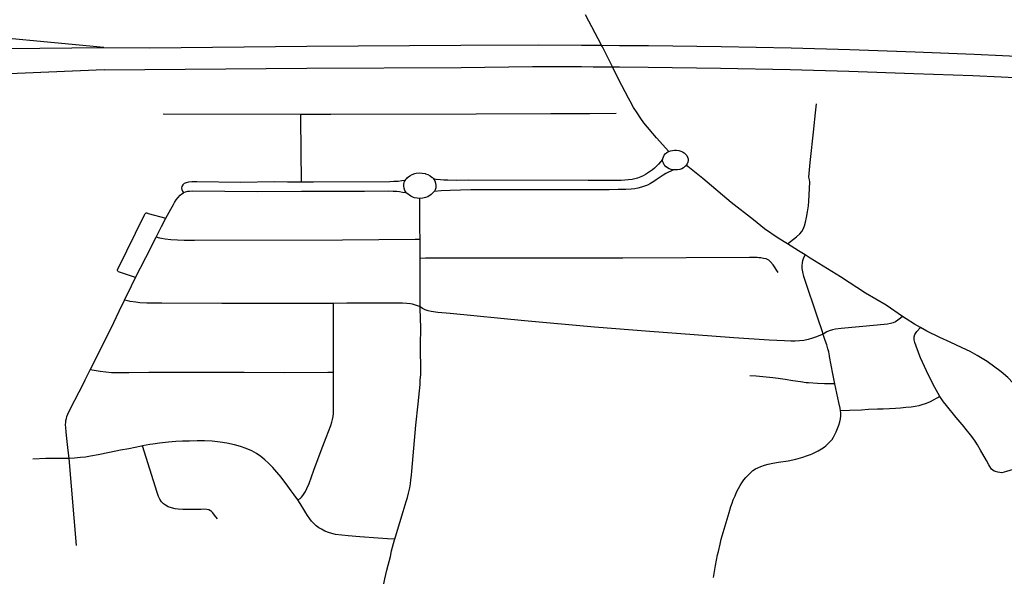
# Model space of a CAD drawing. Extents: x -9.485 to -9.308, y 38.677 to 38.767.
# Drawn here: x -9.332 to -9.325, y 38.704 to 38.708 of the extents above; entities that cross this region are included whole.
import ezdxf

# ---------------------------------------------------------------- set-up
doc = ezdxf.new("R2010")
doc.units = 0

msp = doc.modelspace()

# ---------------------------------------------------------------- linework, layer by layer
at = {"layer": 'hierarquia_viaria'}
for points in [[(-9.331087, 38.708061), (-9.332189, 38.708166), (-9.332275, 38.708172), (-9.332419, 38.708187), (-9.332574, 38.708202), (-9.332808, 38.708225), (-9.332892, 38.708233), (-9.332958, 38.708238), (-9.333048, 38.708244), (-9.333148, 38.708246), (-9.333364, 38.708248), (-9.333518, 38.70825), (-9.333715, 38.708251), (-9.333848, 38.708251), (-9.33401, 38.708253), (-9.334144, 38.708255), (-9.334264, 38.708257), (-9.335066, 38.708228), (-9.335344, 38.708211), (-9.335444, 38.708204), (-9.335679, 38.708189), (-9.335862, 38.708177), (-9.336095, 38.708162), (-9.336291, 38.708149)], [(-9.327367, 38.707702), (-9.327439, 38.707838), (-9.327482, 38.707924), (-9.327553, 38.708066), (-9.327559, 38.708078), (-9.327672, 38.708294)], [(-9.344195, 38.707986), (-9.343919, 38.707964), (-9.343477, 38.707942), (-9.342837, 38.707934), (-9.340696, 38.707959), (-9.340695, 38.707959), (-9.340693, 38.707959), (-9.338702, 38.707982), (-9.338699, 38.707982), (-9.338698, 38.707982), (-9.338696, 38.707982), (-9.338572, 38.707984), (-9.338567, 38.707984), (-9.338561, 38.707984), (-9.331087, 38.708061)], [(-9.331087, 38.708061), (-9.330762, 38.70806), (-9.329649, 38.708072), (-9.328557, 38.708078)], [(-9.328557, 38.708078), (-9.328009, 38.70808), (-9.3277, 38.708079), (-9.327618, 38.708078), (-9.327559, 38.708078), (-9.327556, 38.708078), (-9.327431, 38.708077), (-9.327225, 38.708076), (-9.32671, 38.708069), (-9.326215, 38.708059), (-9.325799, 38.708047), (-9.325335, 38.708031), (-9.324918, 38.708015), (-9.324515, 38.707996)], [(-9.331084, 38.707903), (-9.332431, 38.707846)], [(-9.331084, 38.707903), (-9.329647, 38.707914), (-9.328555, 38.70792), (-9.328049, 38.707928)], [(-9.328049, 38.707928), (-9.327702, 38.707926), (-9.327619, 38.707925), (-9.327558, 38.707925), (-9.327482, 38.707924), (-9.327475, 38.707924), (-9.327432, 38.707924), (-9.327228, 38.707923), (-9.326715, 38.707916), (-9.326221, 38.707906), (-9.325807, 38.707894), (-9.325345, 38.707878), (-9.324928, 38.707862), (-9.324526, 38.707844)], [(-9.327082, 38.707324), (-9.327169, 38.70742), (-9.327259, 38.707527), (-9.327281, 38.707558), (-9.327307, 38.707598), (-9.327332, 38.707637), (-9.327332, 38.707637), (-9.327355, 38.70768), (-9.327367, 38.707702)], [(-9.326242, 38.706669), (-9.326176, 38.706719), (-9.326153, 38.706739), (-9.326139, 38.706756), (-9.32613, 38.706774), (-9.326121, 38.706797), (-9.326113, 38.706823), (-9.326105, 38.706856), (-9.3261, 38.706895), (-9.326093, 38.706939), (-9.326093, 38.706939), (-9.326089, 38.706972), (-9.326082, 38.707107), (-9.326083, 38.707109), (-9.326086, 38.707124), (-9.32609, 38.707142), (-9.326081, 38.707247), (-9.326054, 38.707483), (-9.326054, 38.707484), (-9.326042, 38.707598), (-9.326036, 38.707663)], [(-9.329693, 38.707586), (-9.330667, 38.707588)], [(-9.327456, 38.707593), (-9.327642, 38.707592), (-9.327918, 38.70759), (-9.328447, 38.707589), (-9.329478, 38.707586), (-9.329693, 38.707586), (-9.329693, 38.707555), (-9.329689, 38.707107)], [(-9.327082, 38.707324), (-9.327071, 38.707329), (-9.327057, 38.707332), (-9.327042, 38.707334), (-9.327027, 38.707334), (-9.327012, 38.707331), (-9.326997, 38.707327), (-9.326984, 38.707321), (-9.326973, 38.707314), (-9.326963, 38.707305), (-9.326955, 38.707295), (-9.326949, 38.707284), (-9.326946, 38.707272), (-9.326946, 38.70726), (-9.326948, 38.707248), (-9.326952, 38.707237), (-9.326959, 38.707226)], [(-9.327126, 38.707267), (-9.327155, 38.707234), (-9.327171, 38.707217), (-9.327183, 38.707206), (-9.327197, 38.707195), (-9.327227, 38.707174), (-9.327247, 38.707161), (-9.327264, 38.707152), (-9.32728, 38.707144), (-9.327303, 38.707135), (-9.327323, 38.70713), (-9.327343, 38.707126), (-9.327368, 38.707122), (-9.327394, 38.70712), (-9.32742, 38.707118), (-9.327654, 38.707118), (-9.328505, 38.70712), (-9.328589, 38.707119), (-9.328648, 38.70712), (-9.328678, 38.707121), (-9.328701, 38.707123), (-9.328732, 38.707126), (-9.32875, 38.70713)], [(-9.327126, 38.707267), (-9.327125, 38.707275), (-9.327121, 38.707286), (-9.327115, 38.707297), (-9.327107, 38.707307), (-9.327096, 38.707316), (-9.327088, 38.707321), (-9.327082, 38.707324)], [(-9.327049, 38.707194), (-9.32705, 38.707194), (-9.327065, 38.707196), (-9.327079, 38.707201), (-9.327091, 38.707208), (-9.327101, 38.707215), (-9.327103, 38.707216), (-9.327111, 38.707224), (-9.327115, 38.70723), (-9.327121, 38.70724), (-9.327125, 38.707251), (-9.327126, 38.707263), (-9.327126, 38.707267)], [(-9.327049, 38.707194), (-9.327103, 38.707167), (-9.327122, 38.707156), (-9.327144, 38.707142), (-9.327172, 38.707122), (-9.327188, 38.707111), (-9.327213, 38.707096), (-9.327234, 38.707086), (-9.327254, 38.707078), (-9.327276, 38.70707), (-9.327302, 38.707063), (-9.327323, 38.707059), (-9.32735, 38.707056), (-9.327387, 38.707054), (-9.327442, 38.707054), (-9.327506, 38.707053), (-9.327688, 38.707052), (-9.328025, 38.707052), (-9.328485, 38.707051), (-9.328558, 38.70705), (-9.328632, 38.707048), (-9.328696, 38.707045), (-9.328745, 38.707041)], [(-9.326959, 38.707226), (-9.326965, 38.70722), (-9.326968, 38.707217), (-9.326979, 38.707209), (-9.326991, 38.707202), (-9.327005, 38.707197), (-9.32702, 38.707194), (-9.32703, 38.707193), (-9.327041, 38.707193), (-9.327049, 38.707194)], [(-9.326242, 38.706669), (-9.326308, 38.70671), (-9.326405, 38.706776), (-9.326483, 38.706838), (-9.326641, 38.706963), (-9.326841, 38.707133), (-9.326959, 38.707226)], [(-9.328951, 38.707117), (-9.328946, 38.707125), (-9.328943, 38.707129), (-9.32894, 38.707133), (-9.328934, 38.707139), (-9.328919, 38.707151), (-9.328902, 38.707161), (-9.328882, 38.707168), (-9.328873, 38.707171), (-9.328852, 38.707172), (-9.328831, 38.707171), (-9.32881, 38.707167), (-9.328806, 38.707166), (-9.328791, 38.70716), (-9.328774, 38.707151), (-9.328759, 38.707139), (-9.328758, 38.707139), (-9.328751, 38.707132), (-9.32875, 38.70713)], [(-9.32875, 38.70713), (-9.32875, 38.70713), (-9.328741, 38.707115), (-9.328735, 38.707099), (-9.328733, 38.707083), (-9.328734, 38.707067), (-9.328739, 38.707051), (-9.328744, 38.707042), (-9.328745, 38.707041), (-9.328745, 38.707041)], [(-9.329689, 38.707107), (-9.329784, 38.707107), (-9.329879, 38.707108), (-9.330118, 38.707105), (-9.330428, 38.707109), (-9.330464, 38.707108), (-9.330487, 38.707106), (-9.330504, 38.707102), (-9.330518, 38.707096), (-9.330528, 38.707088), (-9.330535, 38.707076), (-9.330536, 38.707066), (-9.330535, 38.707055), (-9.33053, 38.707042), (-9.330523, 38.70703)], [(-9.328951, 38.707117), (-9.328975, 38.707115), (-9.329, 38.707112), (-9.329031, 38.707111), (-9.32906, 38.707109), (-9.329601, 38.707107), (-9.329689, 38.707107)], [(-9.328942, 38.707029), (-9.328945, 38.707033), (-9.328954, 38.707048), (-9.328959, 38.707063), (-9.328961, 38.707079), (-9.32896, 38.707096), (-9.328958, 38.707101), (-9.328955, 38.70711), (-9.328951, 38.707117)], [(-9.330648, 38.70685), (-9.330613, 38.706914), (-9.330594, 38.706949), (-9.330586, 38.706963), (-9.330574, 38.706982), (-9.330563, 38.706996), (-9.330547, 38.707013), (-9.330535, 38.707023), (-9.330523, 38.70703)], [(-9.328942, 38.707029), (-9.328947, 38.70703), (-9.32897, 38.707034), (-9.328992, 38.707037), (-9.329011, 38.707039), (-9.329037, 38.707041), (-9.329068, 38.707042), (-9.329239, 38.707041), (-9.329687, 38.707041), (-9.33, 38.707037), (-9.330459, 38.707042), (-9.330479, 38.707041), (-9.330484, 38.707041), (-9.330495, 38.707039), (-9.33051, 38.707035), (-9.330522, 38.70703), (-9.330523, 38.70703)], [(-9.328846, 38.706991), (-9.328865, 38.706992), (-9.328884, 38.706996), (-9.328891, 38.706998), (-9.328891, 38.706998), (-9.328912, 38.707007), (-9.328938, 38.707026), (-9.328942, 38.707029)], [(-9.328845, 38.706703), (-9.328846, 38.706777), (-9.328846, 38.706925), (-9.328847, 38.706944), (-9.328846, 38.706991)], [(-9.328745, 38.707041), (-9.328767, 38.707018), (-9.32879, 38.707003), (-9.328806, 38.706997), (-9.328807, 38.706997), (-9.328826, 38.706993), (-9.328845, 38.706991), (-9.328846, 38.706991)], [(-9.330862, 38.706431), (-9.330975, 38.706467), (-9.330982, 38.706471), (-9.330986, 38.706473), (-9.330989, 38.706476), (-9.330991, 38.70648), (-9.330991, 38.706483), (-9.33099, 38.706487), (-9.330989, 38.70649), (-9.330799, 38.706875), (-9.330796, 38.70688), (-9.330794, 38.706883), (-9.330792, 38.706885), (-9.330789, 38.706887), (-9.330786, 38.706888), (-9.330782, 38.706888), (-9.330778, 38.706887), (-9.330772, 38.706885), (-9.330648, 38.70685)], [(-9.330717, 38.706715), (-9.330678, 38.706791), (-9.330648, 38.70685)], [(-9.330862, 38.706431), (-9.330789, 38.706573), (-9.330717, 38.706715)], [(-9.328845, 38.7067), (-9.328879, 38.7067), (-9.329396, 38.706696), (-9.330444, 38.706693), (-9.330518, 38.706693), (-9.330566, 38.706694), (-9.330613, 38.706697), (-9.330652, 38.706702), (-9.330679, 38.706707), (-9.330691, 38.706709), (-9.330717, 38.706715)], [(-9.328845, 38.706566), (-9.328845, 38.706636), (-9.328845, 38.7067), (-9.328845, 38.7067), (-9.328845, 38.706703)], [(-9.326116, 38.70659), (-9.326162, 38.706619), (-9.326242, 38.706669)], [(-9.326306, 38.706465), (-9.326343, 38.706519), (-9.326361, 38.706541), (-9.326374, 38.706553), (-9.326392, 38.706562), (-9.326411, 38.706566), (-9.326431, 38.706569), (-9.326444, 38.70657), (-9.326457, 38.706571), (-9.326511, 38.706571), (-9.327408, 38.706568), (-9.327747, 38.706568), (-9.328101, 38.706567), (-9.328732, 38.706567), (-9.328783, 38.706567), (-9.328806, 38.706567), (-9.328845, 38.706566)], [(-9.328844, 38.706222), (-9.328844, 38.706282), (-9.328844, 38.706495), (-9.328845, 38.706566), (-9.328845, 38.706566)], [(-9.325989, 38.706029), (-9.325996, 38.706052), (-9.326023, 38.706134), (-9.326124, 38.706438), (-9.326133, 38.70647), (-9.326137, 38.706495), (-9.326138, 38.706515), (-9.326135, 38.706535), (-9.326132, 38.70655), (-9.326127, 38.706565), (-9.326115, 38.70659)], [(-9.325425, 38.706153), (-9.325542, 38.706234), (-9.325688, 38.70632), (-9.325866, 38.706435), (-9.32608, 38.706567), (-9.326115, 38.70659), (-9.326116, 38.70659)], [(-9.33094, 38.706269), (-9.330891, 38.70637), (-9.330862, 38.706431)], [(-9.331183, 38.705776), (-9.331142, 38.705857), (-9.331142, 38.705858), (-9.331017, 38.706112), (-9.330978, 38.706192), (-9.33094, 38.706269)], [(-9.32946, 38.706246), (-9.32958, 38.706246), (-9.330251, 38.706246), (-9.330677, 38.706247), (-9.330783, 38.706248), (-9.330831, 38.706251), (-9.330861, 38.706254), (-9.3309, 38.70626), (-9.330907, 38.706261), (-9.33094, 38.706269)], [(-9.328844, 38.706222), (-9.328856, 38.706227), (-9.328898, 38.706241), (-9.328913, 38.706244), (-9.328939, 38.706246), (-9.328969, 38.706249), (-9.329157, 38.706249), (-9.329364, 38.706247), (-9.32946, 38.706246)], [(-9.32946, 38.705757), (-9.32946, 38.705845), (-9.32946, 38.706246)], [(-9.329024, 38.704573), (-9.329005, 38.704638), (-9.328989, 38.704692), (-9.328965, 38.704771), (-9.328944, 38.70484), (-9.328935, 38.704869), (-9.328928, 38.7049), (-9.328919, 38.704937), (-9.328914, 38.704966), (-9.32891, 38.704994), (-9.328907, 38.705027), (-9.328903, 38.705056), (-9.328875, 38.705383), (-9.328859, 38.705533), (-9.328849, 38.705625), (-9.328845, 38.705671), (-9.328844, 38.705705), (-9.328841, 38.70574), (-9.32884, 38.705773), (-9.328842, 38.705931), (-9.328841, 38.706092), (-9.328842, 38.706122), (-9.328843, 38.706164), (-9.328844, 38.70619), (-9.328844, 38.706222)], [(-9.325989, 38.706029), (-9.326007, 38.706021), (-9.326023, 38.706014), (-9.326042, 38.706007), (-9.326063, 38.705999), (-9.326094, 38.705991), (-9.326125, 38.705984), (-9.326156, 38.70598), (-9.326187, 38.705979), (-9.326218, 38.705978), (-9.326263, 38.70598), (-9.32637, 38.705986), (-9.326621, 38.706003), (-9.326903, 38.706023), (-9.327216, 38.706048), (-9.327609, 38.706077), (-9.328104, 38.706122), (-9.328632, 38.706174), (-9.32872, 38.706182), (-9.328766, 38.706188), (-9.328789, 38.706194), (-9.32881, 38.7062), (-9.328828, 38.706209), (-9.328844, 38.706222)], [(-9.325425, 38.706153), (-9.325439, 38.706141), (-9.325458, 38.706127), (-9.325476, 38.706115), (-9.325493, 38.706108), (-9.32551, 38.706103), (-9.325532, 38.7061), (-9.325606, 38.706093), (-9.32586, 38.706068), (-9.3259, 38.706063), (-9.325923, 38.706058), (-9.325945, 38.706052), (-9.325962, 38.706044), (-9.325989, 38.706029)], [(-9.325299, 38.706075), (-9.32534, 38.706098), (-9.3254, 38.706136), (-9.325425, 38.706153)], [(-9.325161, 38.705586), (-9.325208, 38.705671), (-9.325255, 38.705769), (-9.325297, 38.705861), (-9.325302, 38.705872), (-9.325338, 38.705968), (-9.325344, 38.705989), (-9.325344, 38.706008), (-9.325338, 38.706026), (-9.325324, 38.706047), (-9.325299, 38.706075)], [(-9.324513, 38.705518), (-9.324557, 38.705579), (-9.324601, 38.705634), (-9.324642, 38.70568), (-9.324679, 38.70572), (-9.324726, 38.70576), (-9.324826, 38.705834), (-9.324896, 38.705877), (-9.324947, 38.705905), (-9.325003, 38.705932), (-9.325087, 38.705971), (-9.325162, 38.706004), (-9.325252, 38.706049), (-9.325299, 38.706075)], [(-9.325905, 38.705675), (-9.325919, 38.705746), (-9.325943, 38.705869), (-9.325944, 38.705875), (-9.325949, 38.705902), (-9.325954, 38.705923), (-9.325962, 38.705952), (-9.325973, 38.705982), (-9.325985, 38.706018), (-9.325989, 38.706029)], [(-9.331333, 38.705147), (-9.331333, 38.705149), (-9.33134, 38.705203), (-9.33135, 38.705288), (-9.331355, 38.705333), (-9.331357, 38.705366), (-9.331358, 38.705385), (-9.331357, 38.705403), (-9.331356, 38.705416), (-9.331352, 38.70543), (-9.331349, 38.705443), (-9.331334, 38.705477), (-9.331293, 38.70556), (-9.331232, 38.705678), (-9.33122, 38.705703), (-9.331183, 38.705776)], [(-9.32946, 38.705757), (-9.3295, 38.705757), (-9.329806, 38.705754), (-9.330093, 38.705756), (-9.330295, 38.705757), (-9.330544, 38.705757), (-9.330769, 38.705755), (-9.330911, 38.705754), (-9.330984, 38.705753), (-9.331032, 38.705754), (-9.331074, 38.705758), (-9.331114, 38.705763), (-9.331142, 38.705768), (-9.331183, 38.705776)], [(-9.329711, 38.704853), (-9.329696, 38.704863), (-9.329687, 38.704872), (-9.329677, 38.704883), (-9.329667, 38.704897), (-9.329657, 38.704913), (-9.329647, 38.704934), (-9.329631, 38.704969), (-9.329598, 38.705063), (-9.329547, 38.705202), (-9.32951, 38.705296), (-9.329478, 38.705379), (-9.32947, 38.705403), (-9.329466, 38.705422), (-9.329462, 38.705443), (-9.32946, 38.705466), (-9.329458, 38.705502), (-9.329458, 38.705593), (-9.329459, 38.705677), (-9.32946, 38.705757)], [(-9.325905, 38.705675), (-9.325935, 38.705675), (-9.325936, 38.705675), (-9.325978, 38.705675), (-9.326029, 38.705677), (-9.326091, 38.705682), (-9.326109, 38.705684), (-9.326149, 38.70569), (-9.326202, 38.705698), (-9.326257, 38.705707), (-9.326307, 38.705714), (-9.326346, 38.705719), (-9.326391, 38.705723), (-9.326462, 38.705729), (-9.326508, 38.705733)], [(-9.325864, 38.705485), (-9.325867, 38.705503), (-9.325876, 38.705543), (-9.325905, 38.705675)], [(-9.325161, 38.705586), (-9.325182, 38.705574), (-9.325208, 38.70556), (-9.325229, 38.705548), (-9.325247, 38.70554), (-9.325266, 38.705533), (-9.325288, 38.705526), (-9.32531, 38.70552), (-9.325335, 38.705516), (-9.325365, 38.705511), (-9.325402, 38.705507), (-9.32544, 38.705504), (-9.325476, 38.705501), (-9.325518, 38.705499), (-9.325562, 38.705497), (-9.325603, 38.705496), (-9.325666, 38.705493), (-9.325717, 38.70549), (-9.325802, 38.705487), (-9.325864, 38.705485)], [(-9.32427, 38.705187), (-9.324524, 38.705105), (-9.324642, 38.705067), (-9.324688, 38.705053), (-9.324722, 38.705045), (-9.32475, 38.705048), (-9.324767, 38.705053), (-9.324776, 38.705056), (-9.324794, 38.705071), (-9.324807, 38.70509), (-9.324814, 38.705102), (-9.324831, 38.705133), (-9.324873, 38.705206), (-9.324894, 38.705243), (-9.32491, 38.705268), (-9.324934, 38.705301), (-9.324953, 38.705325), (-9.324964, 38.705339), (-9.325, 38.705384), (-9.325003, 38.705387), (-9.325046, 38.705438), (-9.325114, 38.705522), (-9.325134, 38.705549), (-9.325161, 38.705586)], [(-9.32597, 38.705235), (-9.325954, 38.70525), (-9.325938, 38.705266), (-9.325925, 38.705282), (-9.325915, 38.705297), (-9.325907, 38.705311), (-9.325903, 38.705322), (-9.325897, 38.705335), (-9.325887, 38.705358), (-9.325877, 38.705383), (-9.325871, 38.705406), (-9.325866, 38.705427), (-9.325863, 38.705449), (-9.325863, 38.70547), (-9.325864, 38.705485), (-9.325864, 38.705485)], [(-9.329711, 38.704853), (-9.329737, 38.704889), (-9.329758, 38.704917), (-9.329782, 38.70495), (-9.32983, 38.705014), (-9.32986, 38.70505), (-9.32989, 38.705082), (-9.329919, 38.705114), (-9.329945, 38.705137), (-9.329973, 38.70516), (-9.330004, 38.705181), (-9.330038, 38.7052), (-9.330079, 38.705218), (-9.330118, 38.705231), (-9.330161, 38.705243), (-9.330215, 38.705254), (-9.330262, 38.705262), (-9.33032, 38.705268), (-9.330374, 38.705271), (-9.330425, 38.705271), (-9.33048, 38.70527), (-9.33053, 38.705269), (-9.330576, 38.705267), (-9.330628, 38.705263), (-9.330693, 38.705256), (-9.33074, 38.705248), (-9.330761, 38.705245), (-9.330812, 38.705235)], [(-9.330812, 38.705235), (-9.330821, 38.705233), (-9.330911, 38.705215), (-9.33097, 38.705204), (-9.331048, 38.705188), (-9.331127, 38.705171), (-9.331181, 38.705162), (-9.331217, 38.705156), (-9.331252, 38.705152), (-9.331296, 38.705149), (-9.331333, 38.705147)], [(-9.330281, 38.704717), (-9.330302, 38.704744), (-9.330314, 38.704761), (-9.330323, 38.704769), (-9.330332, 38.704776), (-9.330343, 38.704781), (-9.330344, 38.704781), (-9.330358, 38.704784), (-9.330378, 38.704786), (-9.330398, 38.704785), (-9.330444, 38.704785), (-9.330492, 38.704785), (-9.330526, 38.704784), (-9.330559, 38.704786), (-9.330582, 38.704789), (-9.330607, 38.704795), (-9.33063, 38.704804), (-9.33065, 38.704814), (-9.330664, 38.704824), (-9.330678, 38.704838), (-9.33069, 38.704858), (-9.330699, 38.704876), (-9.33071, 38.704905), (-9.330812, 38.705235)], [(-9.326305, 38.70512), (-9.326237, 38.70513), (-9.326181, 38.705142), (-9.326133, 38.705155), (-9.326105, 38.705164), (-9.326077, 38.705174), (-9.326065, 38.70518), (-9.326052, 38.705186), (-9.326024, 38.7052), (-9.326, 38.705215), (-9.325981, 38.705227), (-9.32597, 38.705235)], [(-9.331333, 38.705147), (-9.331411, 38.705146), (-9.331499, 38.705145), (-9.33159, 38.705142)], [(-9.33128, 38.704529), (-9.331333, 38.705147)], [(-9.326765, 38.704301), (-9.326752, 38.704387), (-9.326736, 38.704462), (-9.32673, 38.704487), (-9.326718, 38.704539), (-9.32671, 38.704574), (-9.326655, 38.704762), (-9.326642, 38.704806), (-9.326634, 38.704829), (-9.326626, 38.704854), (-9.326613, 38.704882), (-9.326602, 38.704907), (-9.326602, 38.704908), (-9.326589, 38.704933), (-9.326577, 38.704954), (-9.326565, 38.704974), (-9.326551, 38.704995), (-9.326537, 38.705011), (-9.326523, 38.705026), (-9.326506, 38.705043), (-9.326487, 38.70506), (-9.326468, 38.705072), (-9.326451, 38.705081), (-9.326431, 38.70509), (-9.326405, 38.705099), (-9.326377, 38.705106), (-9.326346, 38.705112), (-9.326305, 38.70512)], [(-9.329024, 38.704573), (-9.329076, 38.704577), (-9.329142, 38.704581), (-9.329273, 38.70459), (-9.329354, 38.704597), (-9.329401, 38.704602), (-9.329446, 38.704608), (-9.329487, 38.704619), (-9.32952, 38.704631), (-9.329545, 38.704644), (-9.329562, 38.704655), (-9.329582, 38.704669), (-9.329599, 38.704685), (-9.329615, 38.704702), (-9.329628, 38.704719), (-9.329644, 38.704742), (-9.329655, 38.70476), (-9.32967, 38.704784), (-9.329695, 38.704826), (-9.329711, 38.704853)], [(-9.329111, 38.704213), (-9.329095, 38.704293), (-9.32908, 38.704355), (-9.329056, 38.704452), (-9.329047, 38.70449), (-9.32904, 38.704518), (-9.329026, 38.704568), (-9.329024, 38.704573)]]:
    msp.add_lwpolyline(points, dxfattribs=at)

doc.saveas('drawing.dxf')
